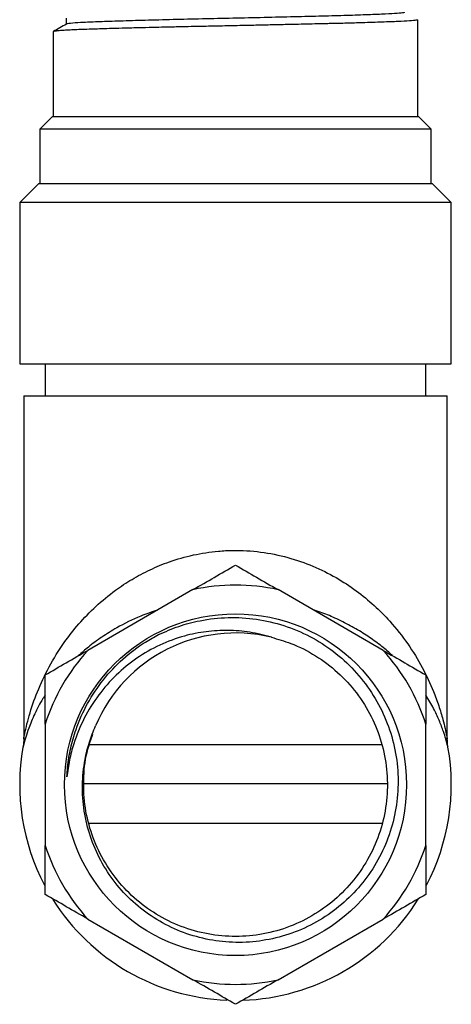
# Model space of a CAD drawing. Units: millimetres. Extents: x 5 to 895, y 5 to 895.
# Drawn here: x 435 to 462, y 583 to 645 of the extents above; entities that cross this region are included whole.
import ezdxf

# ---------------------------------------------------------------- set-up
doc = ezdxf.new("R2010")
doc.units = ezdxf.units.MM

msp = doc.modelspace()

# ---------------------------------------------------------------- linework, layer by layer
at = {"color": 7, "linetype": 'Continuous', "lineweight": 25}
for p, q in [((459.816, 638.958), (459.816, 645.008)), ((437.016, 644.258), (437.016, 638.958)), ((436.966, 638.958), (436.166, 638.158)), ((436.966, 638.958), (454.614, 638.958)), ((454.614, 638.958), (459.866, 638.958)), ((460.666, 638.158), (459.866, 638.958)), ((436.166, 638.158), (436.166, 634.758)), ((455.047, 638.158), (436.166, 638.158)), ((460.666, 638.158), (455.047, 638.158)), ((460.666, 634.758), (460.666, 638.158)), ((436.116, 634.758), (434.916, 633.558)), ((436.116, 634.758), (455.074, 634.758)), ((455.074, 634.758), (460.716, 634.758)), ((461.916, 633.558), (460.716, 634.758)), ((434.916, 633.558), (434.916, 623.458)), ((455.724, 633.558), (434.916, 633.558)), ((461.916, 633.558), (455.724, 633.558)), ((461.916, 623.458), (461.916, 633.558)), ((434.916, 623.458), (455.724, 623.458)), ((436.516, 623.458), (436.516, 621.458)), ((455.724, 623.458), (461.916, 623.458)), ((460.316, 621.458), (460.316, 623.458)), ((435.166, 621.458), (435.166, 599.971)), ((435.166, 621.458), (461.666, 621.458)), ((461.666, 599.971), (461.666, 621.458)), ((445.754, 609.322), (439.17, 605.52)), ((457.662, 605.52), (451.078, 609.322)), ((436.508, 600.91), (436.508, 593.307)), ((460.324, 593.307), (460.324, 600.91)), ((439.283, 599.637), (457.561, 599.637)), ((461.708, 599.462), (461.709, 599.459)), ((457.876, 597.158), (438.947, 597.158)), ((457.594, 594.679), (439.266, 594.679)), ((439.17, 588.697), (445.754, 584.895)), ((451.078, 584.895), (457.662, 588.697))]:
    msp.add_line(p, q, dxfattribs=at)
msp.add_circle((448.416, 597.108), 10.7, dxfattribs=at)
for radius, start, end in [(12.5, 77.70632, 102.29368), (9.5, 76.35215, 157.17987), (12.5, 137.70632, 162.29368), (12.5, 17.70632, 42.29368), (13.5, 170.00776, 207.79518), (13.5, 332.20596, 10.03916), (12.5, 197.70632, 222.29368), (12.5, 317.70632, 342.29368), (13.5, 212.16667, 267.73338), (13.5, 271.90319, 327.90049), (12.5, 257.70632, 282.29368)]:
    msp.add_arc((448.416, 597.108), radius, start, end, dxfattribs=at)
for points, knots in [([(459.795, 645.008), (459.782, 644.997), (459.755, 644.973), (459.34, 644.938), (458.631, 644.898), (457.63, 644.857), (456.651, 644.825), (455.873, 644.803), (455.384, 644.79), (454.908, 644.778), (454.477, 644.768), (454.078, 644.759), (453.619, 644.748), (453.041, 644.735), (452.325, 644.718), (451.495, 644.7), (450.561, 644.679), (449.442, 644.655), (448.254, 644.63), (447.011, 644.604), (445.976, 644.583), (445.001, 644.563), (444.2, 644.545), (443.365, 644.526), (442.497, 644.504), (441.574, 644.481), (440.736, 644.457), (440.072, 644.437), (439.501, 644.419), (438.978, 644.401), (438.488, 644.383), (438.085, 644.365), (437.738, 644.346), (437.428, 644.325), (437.179, 644.302), (437.037, 644.279), (437.024, 644.265), (437.019, 644.258)], [0, 0, 0, 0, 0.043938, 0.096547, 0.149057, 0.202486, 0.25538, 0.273002, 0.290683, 0.308332, 0.32232, 0.333846, 0.347326, 0.366079, 0.387642, 0.412017, 0.439202, 0.467954, 0.506726, 0.538548, 0.572282, 0.59459, 0.623071, 0.643434, 0.671181, 0.705659, 0.736467, 0.76243, 0.784121, 0.809695, 0.835882, 0.861756, 0.883458, 0.910623, 0.94332, 0.975763, 1, 1, 1, 1]), ([(437.83, 645.097), (437.83, 645.035), (437.83, 644.913), (437.83, 644.792), (437.83, 644.733)], [0, 0, 0, 0, 0.515379, 1, 1, 1, 1]), ([(458.964, 645.477), (458.965, 645.467), (458.967, 645.443), (458.573, 645.407), (457.841, 645.363), (456.769, 645.318), (455.425, 645.273), (453.856, 645.232), (452.104, 645.189), (450.214, 645.143), (448.264, 645.098), (446.335, 645.056), (444.476, 645.014), (442.736, 644.969), (441.182, 644.924), (439.885, 644.88), (438.867, 644.839), (438.187, 644.795), (437.852, 644.76), (437.868, 644.74), (437.872, 644.736)], [0, 0, 0, 0, 0.038574, 0.096527, 0.155552, 0.215243, 0.274589, 0.33269, 0.391342, 0.450944, 0.510493, 0.568991, 0.627211, 0.68664, 0.746309, 0.805208, 0.863183, 0.922357, 0.982061, 1, 1, 1, 1]), ([(437.834, 644.736), (437.699, 644.657), (437.428, 644.501), (437.157, 644.344), (437.022, 644.266)], [0, 0, 0, 0, 0.500477, 1, 1, 1, 1]), ([(435.167, 599.973), (435.168, 599.982), (435.171, 599.999), (435.191, 600.103), (435.234, 600.319), (435.323, 600.731), (435.564, 601.665), (435.994, 602.921), (436.721, 604.486), (437.6, 605.921), (438.592, 607.186), (439.658, 608.289), (440.783, 609.221), (441.929, 609.981), (443.054, 610.584), (444.33, 611.114), (445.765, 611.523), (447.111, 611.732), (448.526, 611.804), (449.998, 611.716), (451.697, 611.376), (453.283, 610.82), (454.714, 610.105), (455.986, 609.268), (457.105, 608.345), (458.201, 607.238), (459.225, 605.936), (460.128, 604.455), (460.737, 603.149), (461.14, 602.048), (461.375, 601.265), (461.533, 600.622), (461.619, 600.217), (461.657, 600.02), (461.67, 599.948), (461.666, 599.971), (461.666, 599.971)], [0, 0, 0, 0, 0.008953, 0.0187448, 0.0225709, 0.0458681, 0.0692879, 0.1170247, 0.1649173, 0.2126825, 0.250624, 0.2886426, 0.3265248, 0.354985, 0.3835144, 0.41193, 0.4447791, 0.4776051, 0.4958458, 0.5317043, 0.5675851, 0.6033096, 0.6390704, 0.6735409, 0.7081451, 0.7426744, 0.7888122, 0.8351005, 0.8812876, 0.9093768, 0.937451, 0.9573047, 0.9770757, 0.9884333, 0.9997579, 1, 1, 1, 1]), ([(445.754, 609.322), (446.202, 609.58), (447.097, 610.097), (447.976, 610.604), (448.416, 610.858)], [0, 0, 0, 0, 0.499238, 1, 1, 1, 1]), ([(448.416, 610.858), (448.855, 610.605), (449.734, 610.098), (450.629, 609.581), (451.078, 609.322)], [0, 0, 0, 0, 0.499325, 1, 1, 1, 1]), ([(443.533, 608.039), (443.179, 607.921), (442.256, 607.613), (441.114, 607.022), (440.044, 606.359), (439.24, 605.77), (438.787, 605.365), (438.582, 605.181)], [0, 0, 0, 0, 0.173475, 0.451302, 0.645297, 0.839337, 1, 1, 1, 1]), ([(458.231, 605.192), (458.159, 605.262), (457.876, 605.538), (457.294, 605.99), (456.497, 606.55), (455.611, 607.075), (454.674, 607.535), (453.88, 607.87), (453.394, 608.025), (453.237, 608.075)], [0, 0, 0, 0, 0.05948, 0.234058, 0.40861, 0.587589, 0.76652, 0.924943, 1, 1, 1, 1]), ([(443.599, 606.504), (444.018, 606.689), (444.856, 607.061), (446.319, 607.44), (447.953, 607.623), (449.728, 607.522), (451.458, 607.116), (453.091, 606.432), (454.579, 605.48), (455.883, 604.299), (456.961, 602.914), (457.792, 601.375), (458.345, 599.719), (458.614, 598.003), (458.583, 596.27), (458.267, 594.572), (457.664, 592.957), (456.805, 591.47), (455.706, 590.159), (454.411, 589.051), (452.945, 588.183), (451.362, 587.575), (449.705, 587.25), (448.025, 587.202), (446.362, 587.445), (444.769, 587.96), (443.294, 588.738), (441.974, 589.743), (440.849, 590.961), (439.945, 592.343), (439.294, 593.856), (438.904, 595.447), (438.795, 597.08), (438.944, 598.529), (439.247, 599.772), (439.522, 600.452), (439.66, 600.793)], [0, 0, 0, 0, 0.02454, 0.049081, 0.080717, 0.112351, 0.14393, 0.175509, 0.206858, 0.238204, 0.26937, 0.300536, 0.331528, 0.362518, 0.39327, 0.424021, 0.454658, 0.485293, 0.51563, 0.545967, 0.576248, 0.606529, 0.636452, 0.666374, 0.696256, 0.726137, 0.755691, 0.785243, 0.81471, 0.844178, 0.873376, 0.90257, 0.931624, 0.960678, 0.980339, 1, 1, 1, 1]), ([(450.658, 606.34), (450.214, 606.458), (449.327, 606.693), (447.95, 606.798), (446.576, 606.72), (445.132, 606.433), (443.66, 605.889), (442.214, 605.063), (440.926, 604.005), (439.808, 602.74), (438.909, 601.287), (438.34, 599.891), (438.011, 598.65), (437.916, 597.947), (437.869, 597.596)], [0, 0, 0, 0, 0.077669, 0.155348, 0.232947, 0.310546, 0.404169, 0.497802, 0.591671, 0.685541, 0.782738, 0.87995, 0.939975, 1, 1, 1, 1]), ([(437.869, 597.596), (437.882, 597.797), (437.921, 598.403), (438.089, 599.406), (438.47, 600.76), (439.124, 602.221), (440.111, 603.711), (441.34, 605.006), (442.535, 605.922), (443.327, 606.355), (443.599, 606.504)], [0, 0, 0, 0, 0.054502, 0.164373, 0.274244, 0.434723, 0.595203, 0.755683, 0.916163, 1, 1, 1, 1]), ([(450.658, 606.34), (451.066, 606.223), (452.034, 605.948), (453.45, 605.224), (454.843, 604.177), (456.023, 602.888), (456.948, 601.405), (457.587, 599.782), (457.921, 598.069), (457.937, 596.319), (457.634, 594.6), (457.024, 592.966), (456.126, 591.466), (454.969, 590.157), (453.595, 589.082), (452.049, 588.272), (450.376, 587.758), (448.643, 587.558), (446.902, 587.676), (445.208, 588.109), (443.624, 588.844), (442.201, 589.854), (440.984, 591.106), (440.014, 592.562), (439.328, 594.165), (438.941, 595.868), (438.884, 597.612), (439.066, 599.108), (439.383, 599.96), (439.497, 600.267)], [0, 0, 0, 0, 0.027884, 0.06598, 0.10363, 0.141818, 0.180081, 0.217809, 0.255765, 0.294075, 0.332094, 0.36978, 0.408015, 0.446238, 0.483911, 0.521953, 0.560261, 0.598192, 0.63594, 0.674212, 0.712384, 0.75003, 0.788145, 0.826439, 0.864271, 0.902111, 0.940407, 0.978516, 1, 1, 1, 1]), ([(436.508, 603.983), (436.947, 604.237), (437.826, 604.744), (438.721, 605.261), (439.17, 605.52)], [0, 0, 0, 0, 0.499325, 1, 1, 1, 1]), ([(457.662, 605.52), (458.109, 605.262), (459.005, 604.745), (459.884, 604.237), (460.324, 603.983)], [0, 0, 0, 0, 0.4992382, 1, 1, 1, 1]), ([(436.508, 600.91), (436.508, 601.426), (436.508, 602.46), (436.508, 603.475), (436.508, 603.983)], [0, 0, 0, 0, 0.499238, 1, 1, 1, 1]), ([(460.324, 603.983), (460.324, 603.477), (460.324, 602.462), (460.324, 601.428), (460.324, 600.91)], [0, 0, 0, 0, 0.499325, 1, 1, 1, 1]), ([(436.508, 602.709), (436.461, 602.641), (436.199, 602.254), (435.846, 601.543), (435.497, 600.722), (435.281, 600.063), (435.176, 599.678), (435.128, 599.48), (435.123, 599.46), (435.121, 599.45)], [0, 0, 0, 0, 0.050347, 0.282424, 0.514421, 0.671921, 0.831418, 0.915644, 1, 1, 1, 1]), ([(461.709, 599.459), (461.71, 599.457), (461.715, 599.435), (461.674, 599.608), (461.577, 599.969), (461.413, 600.493), (461.167, 601.137), (460.813, 601.908), (460.493, 602.441), (460.324, 602.722)], [0, 0, 0, 0, 0.014142, 0.154188, 0.289305, 0.426584, 0.609734, 0.793851, 1, 1, 1, 1]), ([(435.167, 599.973), (435.167, 599.935), (435.168, 599.825), (435.152, 599.668), (435.132, 599.525), (435.122, 599.47), (435.119, 599.455)], [0, 0, 0, 0, 0.211907, 0.614868, 0.893976, 1, 1, 1, 1]), ([(461.712, 599.459), (461.708, 599.482), (461.694, 599.56), (461.67, 599.74), (461.668, 599.889), (461.667, 599.971)], [0, 0, 0, 0, 0.153491, 0.530397, 1, 1, 1, 1]), ([(436.508, 590.233), (436.508, 590.74), (436.508, 591.755), (436.508, 592.789), (436.508, 593.307)], [0, 0, 0, 0, 0.499325, 1, 1, 1, 1]), ([(460.324, 593.307), (460.324, 592.79), (460.324, 591.756), (460.324, 590.741), (460.324, 590.233)], [0, 0, 0, 0, 0.499238, 1, 1, 1, 1]), ([(439.17, 588.697), (438.723, 588.955), (437.827, 589.472), (436.948, 589.979), (436.508, 590.233)], [0, 0, 0, 0, 0.499238, 1, 1, 1, 1]), ([(460.324, 590.233), (459.885, 589.98), (459.006, 589.473), (458.111, 588.956), (457.662, 588.697)], [0, 0, 0, 0, 0.4993248, 1, 1, 1, 1]), ([(448.416, 583.358), (447.977, 583.612), (447.098, 584.119), (446.203, 584.636), (445.754, 584.895)], [0, 0, 0, 0, 0.499325, 1, 1, 1, 1]), ([(451.078, 584.895), (450.63, 584.637), (449.735, 584.12), (448.856, 583.612), (448.416, 583.358)], [0, 0, 0, 0, 0.499238, 1, 1, 1, 1])]:
    msp.add_open_spline(points, degree=3, knots=knots, dxfattribs=at)

doc.saveas('drawing.dxf')
